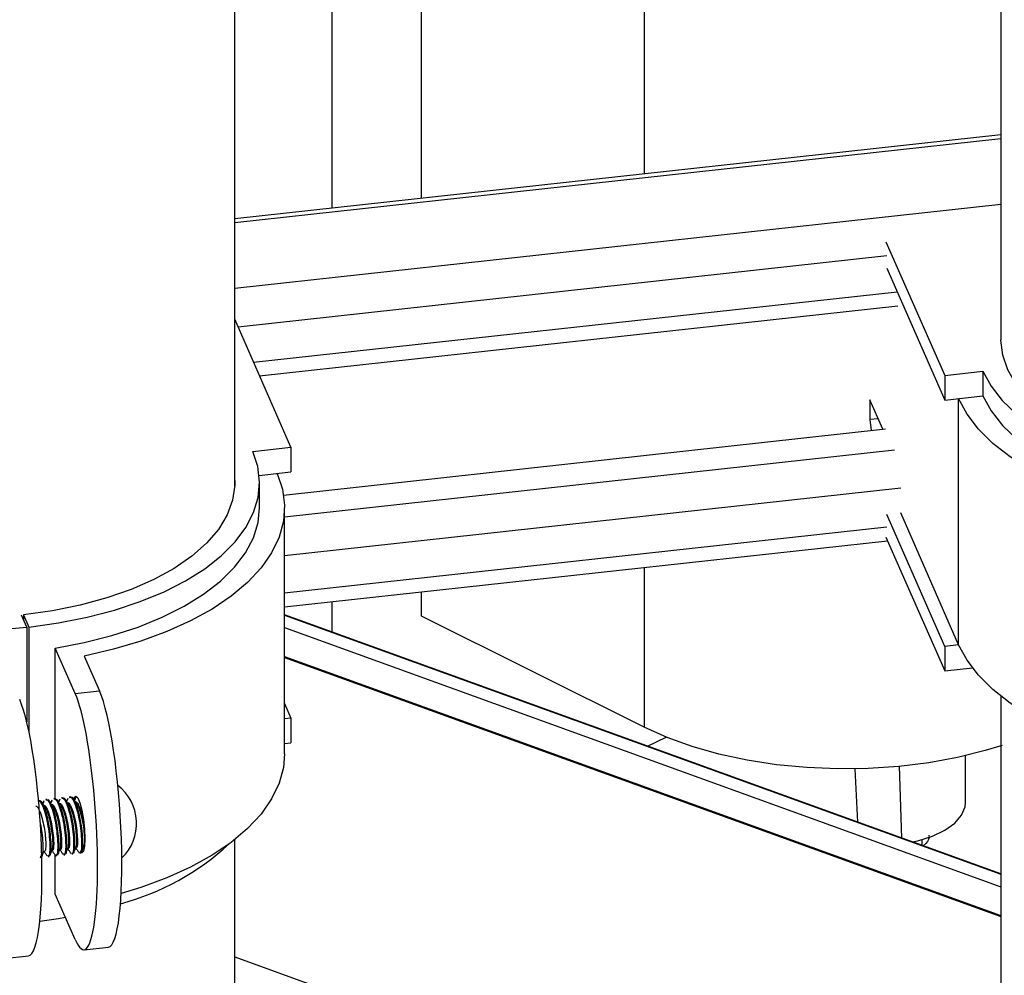
# Model space of a CAD drawing. Extents: x 19.1 to 29.8, y 0.6 to 8.7.
# Drawn here: x 24.8 to 24.9, y 3.9 to 4 of the extents above; entities that cross this region are included whole.
import ezdxf

# ---------------------------------------------------------------- set-up
doc = ezdxf.new("R2010")
doc.units = 0
doc.header["$MEASUREMENT"] = 0
doc.layers.get('0').update_dxf_attribs({"linetype": 'CONTINUOUS'})
doc.layers.add('D7', color=7, linetype='CONTINUOUS')

# ---------------------------------------------------------------- blocks, each defined once
blk = doc.blocks.new('A$C70F4708E')
at = {"color": 7, "linetype": 'Continuous', "lineweight": 25}
for p, q in [((5.745862030915749, 2.454712982151368), (5.745862030915749, 2.567889624735913)), ((5.810748941169923, 2.502913296009564), (5.810748941169923, 2.441943016348071)), ((5.754529269447762, 2.45566389183415), (5.754529269447762, 2.491590096936023)), ((5.736404930543944, 2.427768632458027), (5.736404930543944, 2.49091122057536)), ((5.776133988585119, 2.480787737367337), (5.776133988585119, 2.458034432271853)), ((5.810748959481746, 2.461832368715933), (5.736404889342356, 2.453675331691962)), ((5.810748886234482, 2.461446238783584), (5.736404962589621, 2.453289128512353)), ((5.736404898498268, 2.446933871106844), (5.810748968637643, 2.455090908130814)), ((5.79959763164948, 2.451449705115615), (5.805294794459915, 2.438468820930106)), ((5.799676912653684, 2.450074506836729), (5.736745539463843, 2.44316965234161)), ((5.799676912653684, 2.448879849322531), (5.805294794459915, 2.43607950590171)), ((5.738246211036913, 2.439750375340602), (5.800677314589525, 2.446600372215127)), ((5.73881705898815, 2.438449780004416), (5.800733888942805, 2.44524333757531)), ((5.741864383102428, 2.431506355175178), (5.736404898498268, 2.443945827652503)), ((5.805294794459915, 2.438468820930106), (5.809000071252715, 2.438875411898377)), ((5.805294794459915, 2.438468820930106), (5.805294794459915, 2.43607950590171)), ((5.809000071252715, 2.438875411898377), (5.809000071252715, 2.436486096869978)), ((5.799293829478263, 2.433254166597782), (5.798044927053329, 2.436099877625954)), ((5.798044927053329, 2.436099877625954), (5.798044927053329, 2.434188398690474)), ((5.805294794459915, 2.43607950590171), (5.809000071252715, 2.436486096869978)), ((5.806642095424213, 2.412334416678282), (5.806642095424213, 2.436227387543863)), ((5.798845244939645, 2.434276231312411), (5.798044927053329, 2.434188398690474)), ((5.798044927053329, 2.434188398690474), (5.798151272920496, 2.433128751584776)), ((5.741140626915755, 2.426873513008435), (5.799545974018603, 2.433281785408124)), ((5.797544977872864, 2.433062315743105), (5.797535281766674, 2.433084422682087)), ((5.738158955237171, 2.431099835165193), (5.741864383102428, 2.431506355175178)), ((5.741864383102428, 2.431506355175178), (5.741864383102428, 2.429117040146783)), ((5.741238343339976, 2.424765825360006), (5.800433007506118, 2.431260678311262)), ((5.73878527883274, 2.428779182577117), (5.741864383102428, 2.429117040146783)), ((5.738824228063823, 2.425642872196545), (5.738824228063823, 2.428032187224944)), ((5.801024369268408, 2.427523961603591), (5.74123826551477, 2.42096426422549)), ((5.741238375385652, 2.401749860129375), (5.741238375385652, 2.425642830994957)), ((5.805294794459915, 2.412186535036125), (5.799676912653684, 2.424986878456946)), ((5.806642095424213, 2.412334416678282), (5.801024369268408, 2.425134691429791)), ((5.74123826551477, 2.417380336537495), (5.799676912653684, 2.423792220942745)), ((5.79959763164948, 2.422778104193228), (5.805294794459915, 2.409797220007726)), ((5.74123826551477, 2.41601713539388), (5.799747486389723, 2.422436765696994)), ((5.776133988585119, 2.419845895524571), (5.776133988585119, 2.404330149859182)), ((5.754529269447762, 2.415132509427868), (5.754529269447762, 2.417475355086865)), ((5.745862030915749, 2.413574986085036), (5.745862030915749, 2.416524400549485)), ((5.71622785546035, 2.414041138617077), (5.715711221927197, 2.415218175178514)), ((5.715925962295874, 2.41524380141949), (5.716443390104022, 2.414064818083195)), ((5.715925962295874, 2.41524380141949), (5.715925962295874, 2.41472891542394)), ((5.810748867922673, 2.390098112088116), (5.741238288404535, 2.415247939717148)), ((5.741238306716344, 2.415229386274015), (5.810748886234482, 2.390079603499587)), ((5.741238352495888, 2.415229794272528), (5.810748941169923, 2.390080016076056)), ((5.810748977793555, 2.390097635420294), (5.74123838911952, 2.415247458471367)), ((5.776133988585119, 2.404330149859182), (5.754529269447762, 2.415132509427868)), ((5.71622785546035, 2.414041138617077), (5.71622785546035, 2.404863527868955)), ((5.716443390104022, 2.414064818083195), (5.716443390104022, 2.403904442968625)), ((5.741238288404535, 2.414005077310876), (5.810748867922673, 2.388855249681844)), ((5.74123838911952, 2.414004596065102), (5.810748977793555, 2.388854773014018)), ((5.806642095424213, 2.412334416678282), (5.805294794459915, 2.412186535036125)), ((5.719001855130958, 2.397385062148467), (5.719001855130958, 2.412024348858105)), ((5.720935111294072, 2.407619608790573), (5.719001855130958, 2.412024348858105)), ((5.805294794459915, 2.412186535036125), (5.805294794459915, 2.409797220007726)), ((5.721812785154999, 2.411251000842218), (5.723293084833589, 2.407878316972199)), ((5.741238370807697, 2.411108039942115), (5.810748959481746, 2.38595826174564)), ((5.74123838911952, 2.411209257164256), (5.810748977793555, 2.386059434113183)), ((5.805294794459915, 2.409797220007726), (5.807987336309285, 2.410092685725037)), ((5.720935111294072, 2.407619608790573), (5.723293084833589, 2.407878316972199)), ((5.741238334184064, 2.406650520778009), (5.741864383102428, 2.405224069281197)), ((5.810748941169923, 2.407348095883177), (5.810748941169923, 2.353601560433845)), ((5.741864383102428, 2.405224069281197), (5.741238315872256, 2.405155388529054)), ((5.741864383102428, 2.405224069281197), (5.741864383102428, 2.402834754252791)), ((5.741238315872256, 2.402766073500652), (5.741864383102428, 2.402834754252791)), ((5.776446406465414, 2.402509195325881), (5.778263323088172, 2.403370775390177)), ((5.807318314138445, 2.397043910683796), (5.807318314138445, 2.401585977560829)), ((5.796871313656855, 2.395119196703615), (5.796616999166407, 2.400312096526698)), ((5.800892313612596, 2.400606924510112), (5.80109960336144, 2.393589329141936)), ((5.717402803330362, 2.397245356161663), (5.717306620520649, 2.397234767354484)), ((5.717838880899155, 2.397039124336996), (5.717773006432711, 2.396876257750624)), ((5.71784718301841, 2.396990328138096), (5.717928414230929, 2.397215661108693)), ((5.718172860941923, 2.397329778208001), (5.718076531637724, 2.397319262648083)), ((5.718608938510744, 2.397123546383342), (5.718542917549772, 2.396960753044227)), ((5.718617094135457, 2.397074823431695), (5.718698471842519, 2.397300083155039)), ((5.718942772058998, 2.397414273501604), (5.718846589249285, 2.397403684694425)), ((5.719378849627791, 2.397208041676945), (5.719312975161348, 2.397045175090569)), ((5.719387005252518, 2.397159318725298), (5.719468382959565, 2.397384578448642)), ((5.719712683176045, 2.39749876879521), (5.719616500366346, 2.397488179988028)), ((5.720148760744852, 2.397292536970547), (5.720082886278409, 2.397129670384172)), ((5.720156916369579, 2.397243814018901), (5.720238294076626, 2.397469073742244)), ((5.720482594293106, 2.397583264088813), (5.720386411483407, 2.397572675281634)), ((5.720918671861913, 2.39737703226415), (5.720852797395469, 2.397214165677775)), ((5.720926973981154, 2.397328236065239), (5.721008205193687, 2.397553569035847)), ((5.736404930543944, 2.20565536326485), (5.736404930543944, 2.393433061311566)), ((5.80311390304097, 2.392860536916424), (5.80311390304097, 2.393441090051746)), ((5.721753981338228, 2.392710375853516), (5.721806479023616, 2.392634814938085)), ((5.721815085576797, 2.392743010207927), (5.721794523697216, 2.392731489784215)), ((5.717523497649271, 2.391707568916229), (5.717619649557793, 2.391718142272816)), ((5.718293407621847, 2.391792063637586), (5.718389560674854, 2.391802637566415)), ((5.719001855130958, 2.38813137799252), (5.719001855130958, 2.391905668618503)), ((5.719063321027878, 2.391876560075677), (5.719159618286429, 2.391887059612757)), ((5.719833232144939, 2.39196105536928), (5.719929529403476, 2.39197155490636)), ((5.720603289756514, 2.392045477415619), (5.720699440520537, 2.392056050199966)), ((5.721373200873575, 2.392129972709228), (5.721469351637598, 2.392140545493569)), ((5.720935111294072, 2.383726637924988), (5.719001855130958, 2.38813137799252)), ((5.721793820981322, 2.382751500069333), (5.724151792231854, 2.38301020710647)), ((5.714046176633349, 2.381901471327009), (5.716404149028381, 2.382160178936393)), ((5.736404848140769, 2.382054903821303), (5.80499253048119, 2.357239034290324)), ((5.736404958011665, 2.382054427153482), (5.804992622040263, 2.357238548466598))]:
    blk.add_line(p, q, dxfattribs=at)
at = {"color": 7, "linetype": 'Continuous', "lineweight": 25, "flags": 128}
for points in [[(5.842468713357608, 2.429130994567061), (5.839591350356745, 2.428904408742881), (5.836681520507401, 2.428838847866264), (5.833774986784821, 2.428935200060256), (5.830907841776867, 2.429192174341872), (5.828115564625637, 2.42960656156549), (5.825432416737517, 2.430173371761453), (5.822891542498116, 2.430885591504507), (5.8205244382297, 2.431734357876064), (5.818360457772176, 2.432709150738252), (5.816425960983569, 2.433798099456824), (5.814745220175045, 2.434987557151456), (5.813338845294712, 2.436262924727417), (5.812224086072522, 2.437608508959021), (5.811414923579424, 2.43900756826917), (5.810921218727973, 2.440442912441271), (5.810749069352642, 2.441896788170422), (5.810748941169923, 2.441943016348071)], [(5.809000071252715, 2.438875411898377), (5.809792249537129, 2.43743445973285), (5.810880557342177, 2.436042688525178), (5.812253293417871, 2.434715196367056), (5.813895313892989, 2.433466531995713), (5.815788737279949, 2.432310314823749), (5.817912981098349, 2.431259106756444), (5.820244926681458, 2.430324348100386), (5.822759065670557, 2.429516284316219), (5.825427930342773, 2.428843741698896), (5.828222633809521, 2.428313957993407), (5.83111246715659, 2.427932820448363), (5.834066208738935, 2.42770434850721), (5.837051345928561, 2.427631183649308), (5.840035549215617, 2.427714007989768), (5.842986141165742, 2.427952011230766)], [(5.838465594889474, 2.424053060995722), (5.835355671834709, 2.424055482733292), (5.832261863177354, 2.424213481653383), (5.82921526237978, 2.424525464628062), (5.826246340302578, 2.424988355272377), (5.823384981828244, 2.42559746576161), (5.820659799168173, 2.426346739462859), (5.8180983332925, 2.427228558660972), (5.815726275678063, 2.42823408790509), (5.813567266878369, 2.429353319788167), (5.811643162044934, 2.430574914718592), (5.809973206895609, 2.431886667871489), (5.808574129273655, 2.433275408473734), (5.807460111679976, 2.43472713256459), (5.806642095424213, 2.436227387543863)], [(5.809000071252715, 2.436486096869978), (5.809799858096373, 2.435033713553769), (5.810900508064908, 2.433631413052319), (5.81228977970979, 2.432294755830658), (5.813952382665281, 2.431038510367793), (5.815870014272011, 2.429876524974017), (5.818021057432066, 2.428821869707488), (5.820382127957348, 2.427885998608653), (5.822926627936173, 2.42707949132878), (5.825626714253421, 2.42641113296125), (5.8284523921557, 2.425888339791237), (5.83137214700891, 2.425517035690992), (5.834353978915889, 2.425301143966931), (5.837364569528734, 2.425243196227513), (5.840370609655498, 2.425343824230372)], [(5.716443390104022, 2.414064818083195), (5.719322186004423, 2.414466448838504), (5.722101537303036, 2.415015978403294), (5.724751220348768, 2.41570737761239), (5.727242215492357, 2.416533168378224), (5.729547258729841, 2.417484406523536), (5.731641505505866, 2.41855057419943), (5.733502063762362, 2.419720078882343), (5.73510838077566, 2.420980300298099), (5.736443243439428, 2.422317358090724), (5.737491965677822, 2.423716730990706), (5.738243249100794, 2.425163101164576), (5.738688651961528, 2.426640821166182), (5.73882355052665, 2.428133662149251), (5.738646324200534, 2.429625431891126), (5.738158955237171, 2.431099835165193)], [(5.740516926487704, 2.428969227173931), (5.74103055917212, 2.427435587466445), (5.7412346031517, 2.425883979290231), (5.741127067016553, 2.424329960821329), (5.740708999118059, 2.42278914517123), (5.739984785135992, 2.421276909686822), (5.738961369826317, 2.419808592802352), (5.737649406087545, 2.418398750121988), (5.73606172592422, 2.417061708352205), (5.734214446022765, 2.415810799639002), (5.732126173476491, 2.414658550408505), (5.729817641838185, 2.41361664588785), (5.727312216984163, 2.412695450564461), (5.724634949477721, 2.411904266840502), (5.721812785154999, 2.411251000842218)], [(5.736404907654165, 2.428295675934842), (5.736406775459333, 2.427819037695216), (5.736197599593527, 2.426366407169504), (5.735667385560379, 2.424934324789498), (5.734822592852726, 2.42354052325931), (5.733673782810033, 2.422202149304966), (5.732234918191455, 2.420935852944493), (5.730524075047615, 2.419757117962193), (5.72856212884793, 2.418680630433905), (5.72637331985786, 2.417719682448547), (5.723984790765588, 2.41688608741594), (5.721426128886637, 2.416190097663656), (5.718728766451907, 2.415640397570088), (5.715925962295874, 2.41524380141949)], [(5.719001855130958, 2.412024348858105), (5.721816072125836, 2.412562305355643), (5.724501522724754, 2.413245219327337), (5.727028438782956, 2.414065531426943), (5.729369045854671, 2.415014042256268), (5.731497235869274, 2.416080334681401), (5.733389551391401, 2.417252533490143), (5.735024869742137, 2.418517733430673), (5.736385240764566, 2.419861832116269), (5.737455415294537, 2.421270026733258), (5.738223678348223, 2.422726644656746), (5.73868150577562, 2.424215557755436), (5.738824228063823, 2.425642872196545)], [(5.682241790125264, 2.424964541573666), (5.683033968409692, 2.423523589408139), (5.684122277359226, 2.422131818772717), (5.685495008856964, 2.420804324325617), (5.687136886271038, 2.419555734918263), (5.689030450430071, 2.418399441637818), (5.691154694248471, 2.417348233570512), (5.693486645554007, 2.416413477775675), (5.696000782254149, 2.415605412847019), (5.698669650359822, 2.414932871946427), (5.701464351537599, 2.414403087096457), (5.704354186029153, 2.414021950123652), (5.707307925322528, 2.413793477038014), (5.710293060223183, 2.413720311035616), (5.713277270377151, 2.413803138809542), (5.71622785546035, 2.414041138617077)], [(5.838465594889474, 2.400160090130137), (5.835355671834709, 2.400162511867706), (5.832261863177354, 2.400320510787798), (5.82921526237978, 2.400632493762477), (5.826246340302578, 2.401095384406791), (5.823384981828244, 2.401704494896024), (5.820659799168173, 2.402453768597273), (5.8180983332925, 2.403335587795387), (5.815726275678063, 2.404341117039505), (5.813567266878369, 2.405460348922582), (5.811643162044934, 2.406681943853006), (5.809973206895609, 2.407993697005904), (5.808574129273655, 2.409382437608149), (5.807460111679976, 2.410834161699005), (5.806642095424213, 2.412334416678282)], [(5.810859965705905, 2.402577947191582), (5.809220911744848, 2.402076166829592), (5.80654467656699, 2.401412510020635), (5.803740679853991, 2.400897389501218), (5.800841663131568, 2.400536921417658), (5.79788174131156, 2.400335271707925), (5.794895395542131, 2.400294884999345), (5.791918059185793, 2.400416045125074), (5.788984231702546, 2.400697543505289), (5.78612844917598, 2.40113599245417), (5.783384295475276, 2.401726209727998), (5.780783944459888, 2.402461282616504), (5.778357592313174, 2.40333272359332), (5.776133988585119, 2.404330149859182)], [(5.741238375385652, 2.401749860129375), (5.741127067016553, 2.400436989955744), (5.740708999118059, 2.398896174305649), (5.739984785135992, 2.397383938821236), (5.738961369826317, 2.39591562193677), (5.737649406087545, 2.394505779256403), (5.73606172592422, 2.39316873748662), (5.734214446022765, 2.391917828773416), (5.732126173476491, 2.390765579542923), (5.729817641838185, 2.389723675022265), (5.727312216984163, 2.388802479698875), (5.725389867796029, 2.388216331081506)], [(5.720785728083062, 2.397345799950284), (5.720823599206017, 2.397462878363307), (5.720980932033829, 2.397637771215384), (5.721174016391974, 2.397481792026302), (5.721379351354532, 2.397013863343816), (5.721572289218162, 2.396290367247134), (5.721729622045959, 2.395398527914687), (5.72183236277451, 2.394445911344381), (5.721867965521344, 2.393547476396528), (5.72183236277451, 2.392811499295779), (5.721729622045959, 2.392326884655227), (5.721572289218162, 2.392151991803147), (5.721514027888905, 2.392165660543456)], [(5.802151543901349, 2.393208729873494), (5.802686486960784, 2.393328388430366), (5.804107685255591, 2.393771342085803), (5.805321538866114, 2.394348237514024), (5.806278276278452, 2.395035507408775), (5.806938673584288, 2.395805043133618), (5.807275849038849, 2.396625238495404), (5.807318314138445, 2.397043910683796)], [(5.717501494858741, 2.385522046503668), (5.719322186004423, 2.385794847916121), (5.719977151568063, 2.385909327662739)]]:
    blk.add_lwpolyline(points, dxfattribs=at)
at = {"color": 7, "linetype": 'Continuous', "lineweight": 25}
for centre, radius, start, end in [((5.72226486423644, 2.395003294374416), 0.004624744476192315, 313.5835043747555, 52.63265148870753), ((5.718708306181671, 2.41166866561321), 0.02533813272070895, 285.1389059174512, 312.6095321532201)]:
    blk.add_arc(centre, radius, start, end, dxfattribs=at)
for centre, major_axis, ratio, start_param, end_param in [((5.720935063757555, 2.395673145582816), (-0.0008452400845153531, 0.01292280105449388), 0.1540981020166835, 2.740188285615283, 5.881780939205154), ((5.723293018261064, 2.395931861897453), (-0.0008452400845159805, 0.01292280105449389), 0.1540981020167305, 3.145232178859575, 5.881780939205289), ((5.715545453463793, 2.395081794006502), (-0.0008452400845153531, 0.01292280105449388), 0.1540981020167318, 3.146927392465409, 5.881780939205267)]:
    blk.add_ellipse(centre, major_axis=major_axis, ratio=ratio, start_param=start_param, end_param=end_param, dxfattribs=at)
for points, knots in [([(5.717312397898372, 2.397186375636626), (5.717340520280462, 2.397202501417856), (5.717447054595159, 2.397263589736991), (5.717674842200257, 2.396933499305224), (5.71795272398899, 2.396245340893196), (5.718198415329017, 2.395264491880234), (5.718377663892657, 2.394177306931302), (5.718472433718095, 2.393135190054228), (5.718472931124627, 2.392321127047503), (5.718404587773353, 2.391844824705093), (5.718320493144336, 2.391841683061799), (5.718287630244124, 2.391840455355443)], [0, 0, 0, 0, 0.04482816962824436, 0.1698198365632927, 0.2948319265163813, 0.4198322219395865, 0.5448237082884568, 0.66982482237686, 0.7948238919701878, 0.9198203019226436, 1, 1, 1, 1]), ([(5.717408727202599, 2.397196891196541), (5.717436792871499, 2.397213041062924), (5.717543155523291, 2.39727424546964), (5.71777125196488, 2.396944052334772), (5.718048875435688, 2.396255875770469), (5.718294573878172, 2.395275058203365), (5.71847402957096, 2.394187793020817), (5.718568771503104, 2.393145966749189), (5.718569196998292, 2.392330613049752), (5.718500346909128, 2.391858946726399), (5.718417196474778, 2.391847339177461), (5.71838468744301, 2.391842801015032)], [0, 0, 0, 0, 0.04480813158186969, 0.1698128668563063, 0.2947971803142244, 0.4197901217526702, 0.5447860304911442, 0.6697797905466246, 0.7947748579210477, 0.9197638507162486, 1, 1, 1, 1]), ([(5.717882822388876, 2.39671801383177), (5.717828555868241, 2.396796203952861), (5.717720050112366, 2.39695254488078), (5.717611309050131, 2.397109267926749), (5.717556952191277, 2.397187609744567)], [0, 0, 0, 0, 0.5001257324119751, 1, 1, 1, 1]), ([(5.718082455509961, 2.397270797682965), (5.718110521123695, 2.397286947559654), (5.718216883566445, 2.397348152005429), (5.718444983771082, 2.397017958167461), (5.718722591037395, 2.396329784630844), (5.718968341796302, 2.395348986649251), (5.719147571054794, 2.394261802461444), (5.71924234531048, 2.393219684851347), (5.719242844319059, 2.392405623819628), (5.719174497458869, 2.391929319045421), (5.719090405545064, 2.391926178911953), (5.71905754365017, 2.391924951793535)], [0, 0, 0, 0, 0.0448115411276914, 0.169825788277714, 0.2948196120572787, 0.4198220644738926, 0.5448157076641631, 0.6698189787601019, 0.7948202322811548, 0.919818735754063, 0.9999999999999999, 0.9999999999999999, 0.9999999999999999, 0.9999999999999999]), ([(5.718178638319646, 2.397281386490143), (5.718206760148423, 2.39729751194744), (5.718313292366989, 2.397358599039433), (5.718541101909683, 2.397028553553612), (5.718818807098859, 2.396340359441827), (5.719064479076028, 2.395359556706929), (5.719243943646749, 2.394272287900272), (5.719338683666297, 2.393230463167151), (5.719339107827441, 2.392415107966188), (5.719270258068182, 2.391943442070407), (5.719187107603634, 2.391931834485232), (5.719154598560056, 2.391927296308631)], [0, 0, 0, 0, 0.04482567113335376, 0.1698103716666107, 0.2947950721998676, 0.4197884007403731, 0.5447846476499164, 0.6697787948099918, 0.7947742223405558, 0.9197636022255874, 1, 1, 1, 1]), ([(5.718652733505923, 2.396802509125373), (5.718598530517784, 2.396880676620047), (5.71849011308753, 2.397037028127401), (5.718381283733894, 2.397193740549199), (5.718326863308338, 2.39727210503817)], [0, 0, 0, 0, 0.4999471766594988, 0.9999999999999999, 0.9999999999999999, 0.9999999999999999, 0.9999999999999999]), ([(5.718852366627008, 2.397355292976568), (5.718880488451862, 2.397371418459486), (5.718987020655593, 2.397432505648536), (5.719214830465166, 2.397102458416293), (5.719492534504969, 2.396414271825852), (5.71973821080471, 2.395433440968824), (5.719917659511527, 2.394346275782504), (5.720012444398197, 2.39330406094478), (5.720012705169371, 2.392490160471653), (5.719944416153016, 2.392013808908588), (5.719860318791138, 2.392010672679697), (5.719827454767216, 2.392009447087138)], [0, 0, 0, 0, 0.04482839823036825, 0.1698207025628559, 0.2948130068953437, 0.4198139397599892, 0.5448178890577975, 0.6698196405918159, 0.7948227264827794, 0.9198197104517234, 1, 1, 1, 1]), ([(5.718948549436707, 2.39736588178375), (5.718976671818286, 2.397382007542249), (5.719083206131021, 2.397443095775288), (5.719310993771277, 2.397113006892874), (5.719588875408594, 2.39642484180762), (5.719834567245346, 2.39544401777074), (5.720013813696315, 2.394356740945764), (5.720108606596785, 2.393314960980068), (5.720109015747912, 2.392499602578092), (5.720040169660951, 2.392027937465458), (5.719957018854405, 2.392016329807348), (5.719924509677131, 2.392011791602234)], [0, 0, 0, 0, 0.04482528576869186, 0.169808911813031, 0.2948129595615688, 0.4198052135389819, 0.5447885611197189, 0.6697816337096641, 0.7947759866590908, 0.9197642920149764, 1, 1, 1, 1]), ([(5.719422644622998, 2.396887004418976), (5.719368441634831, 2.39696517191365), (5.719260024204591, 2.397121523421004), (5.719151194850955, 2.397278235842802), (5.719096774425399, 2.397356600331773)], [0, 0, 0, 0, 0.4999471766594988, 0.9999999999999999, 0.9999999999999999, 0.9999999999999999, 0.9999999999999999]), ([(5.719408805468593, 2.396923373771142), (5.719421690696908, 2.396930285657754), (5.719497505520511, 2.396970954200957), (5.719602526310641, 2.396825821977452), (5.719762404775199, 2.396549700023201), (5.71993190626063, 2.396139519187718), (5.720139421070218, 2.395347407958245), (5.720294993988563, 2.394461485001618), (5.720380830994504, 2.393614097449949), (5.720390156482441, 2.392952138239104), (5.720342492525649, 2.392565652195455), (5.720279157192866, 2.392563434063949), (5.720254554968594, 2.392562572444267)], [0, 0, 0, 0, 0.0245045660746467, 0.1441813299075962, 0.1591058135423158, 0.2858427157170547, 0.4125611037853176, 0.539302939118284, 0.6660351968225794, 0.7927700325565259, 0.919502781283684, 1, 1, 1, 1]), ([(5.719622277744069, 2.397439788270174), (5.719650399568909, 2.397455913753089), (5.719756931772654, 2.397517000942138), (5.719984741582241, 2.397186953709896), (5.720262445622016, 2.396498767119451), (5.720508121921771, 2.395517936262427), (5.720687570628588, 2.39443077107611), (5.720782355515244, 2.393388556238382), (5.720782616286431, 2.392574655765256), (5.720714327270063, 2.392098304202187), (5.720630229908199, 2.392095167973303), (5.720597365884277, 2.392093942380741)], [0, 0, 0, 0, 0.04482839823036825, 0.1698207025628559, 0.2948130068953437, 0.4198139397599892, 0.5448178890577975, 0.6698196405918159, 0.7948227264827794, 0.9198197104517234, 1, 1, 1, 1]), ([(5.719718460553768, 2.397450377077353), (5.719746580138423, 2.397466502220362), (5.719853116666659, 2.397527595468145), (5.720081100142568, 2.397197496095751), (5.720358752833523, 2.396509276799741), (5.720604487406437, 2.395528517185153), (5.720783735706494, 2.394441226641235), (5.720878464244766, 2.393399499860156), (5.72087912686634, 2.39258398394032), (5.720810219205692, 2.392112364853934), (5.720727074198596, 2.392100753355231), (5.720694567288692, 2.392096213648576)], [0, 0, 0, 0, 0.04482543600903106, 0.169829902732043, 0.2948139476824093, 0.4198066205947675, 0.5447903870805981, 0.6697838786082323, 0.7947752988123801, 0.9197640230899763, 1, 1, 1, 1]), ([(5.720192555740045, 2.396971499712582), (5.720138352751892, 2.397049667207249), (5.720029935321651, 2.397206018714606), (5.719921105968002, 2.397362731136405), (5.71986668554246, 2.397441095625376)], [0, 0, 0, 0, 0.4999471766594988, 0.9999999999999999, 0.9999999999999999, 0.9999999999999999, 0.9999999999999999]), ([(5.720178716585654, 2.397007869064745), (5.720191655253348, 2.397014756148189), (5.72026771534799, 2.397055241940984), (5.720372441116286, 2.396910297085651), (5.720532325698148, 2.396634190465066), (5.720701770411839, 2.396223953682477), (5.720909550705944, 2.395431942595398), (5.721064852333274, 2.394545930832195), (5.721150752727798, 2.393698599389055), (5.721160081267673, 2.393036623262035), (5.721112350815577, 2.392650199632311), (5.72104915635369, 2.392647891092548), (5.72102461258017, 2.392646994490613)], [0, 0, 0, 0, 0.02452662313805765, 0.1441800131292879, 0.1591047475658605, 0.2858437795194714, 0.4125861079421169, 0.5393151980269844, 0.6660495854321027, 0.7927865509101952, 0.9195214293464279, 1, 1, 1, 1]), ([(5.720191230422419, 2.396943439495648), (5.720249832007131, 2.396890659546437), (5.720380979761703, 2.396772540354658), (5.720590641717994, 2.396245239926363), (5.720733283964666, 2.395732041212459), (5.720857893869297, 2.395162132664201), (5.720969407255698, 2.394533032209488), (5.721053521956623, 2.3936945925113), (5.721067315347444, 2.393003056153437), (5.721020546363736, 2.392785280366472), (5.720997213526577, 2.392676632998602)], [0, 0, 0, 0, 0.1123839923585215, 0.2515104039496531, 0.3912389499339416, 0.4086692864105833, 0.5566718312731453, 0.7046633607373445, 0.8526578691837313, 1, 1, 1, 1]), ([(5.72039218886113, 2.397524283563777), (5.72042031124484, 2.39754040934393), (5.720526845565661, 2.397601497658994), (5.720754633060313, 2.397271407300576), (5.721032515324783, 2.396583248572608), (5.721278204902479, 2.395602400729993), (5.72145746003935, 2.394515211415862), (5.721552205339524, 2.393473110755306), (5.721552794306692, 2.3926589639477), (5.721484154393398, 2.392182883257136), (5.721400218627014, 2.392179633976338), (5.721367423495867, 2.392178364427079)], [0, 0, 0, 0, 0.04482841305506747, 0.169820758722365, 0.2948335275186043, 0.4198345017209131, 0.544826666801052, 0.6698284596730045, 0.7948282349939297, 0.9198359027054799, 1, 1, 1, 1]), ([(5.720488518165343, 2.397534799123695), (5.720516583834726, 2.397550948990113), (5.720622946488337, 2.397612153396985), (5.720851042897255, 2.397281960259339), (5.721128666508793, 2.396593783706991), (5.721374364397793, 2.39561296622361), (5.721553822025076, 2.394525701369017), (5.72164856390545, 2.393483875576746), (5.721648987566656, 2.392668520660334), (5.721580137929724, 2.392196854694935), (5.721496987453779, 2.392185247116239), (5.721464478405753, 2.392180708942182)], [0, 0, 0, 0, 0.04480813498246873, 0.1698128797438214, 0.2947972026871057, 0.4197901536115725, 0.5447860228962605, 0.6697797924378242, 0.7947748423460081, 0.9197638446269303, 1, 1, 1, 1]), ([(5.72096261335162, 2.397055921758924), (5.720908354009826, 2.397134112656667), (5.720799843299861, 2.397290482961666), (5.720691011066524, 2.397447226202165), (5.720636598948492, 2.397525592063464)], [0, 0, 0, 0, 0.5000367412969237, 1, 1, 1, 1]), ([(5.720948627702715, 2.397092364358344), (5.720961566584212, 2.397099251452546), (5.721037627935761, 2.397139737308533), (5.721142330630602, 2.39699479129309), (5.721302267687026, 2.396718687310877), (5.721470329226509, 2.396308380983496), (5.721667830698312, 2.395577493061208), (5.721751596747954, 2.395060691252593), (5.721788023002805, 2.394835956357402)], [0, 0, 0, 0, 0.04808107274665482, 0.2826450938990509, 0.3119029839122859, 0.5603574319992133, 0.8088183423604851, 1, 1, 1, 1]), ([(5.72096114153948, 2.397027934789251), (5.721019743124192, 2.396975154840029), (5.721150890878693, 2.396857035648222), (5.721360552835382, 2.396329735220172), (5.72150319508096, 2.395816536505579), (5.721627804987467, 2.39524662795849), (5.721739318323774, 2.394617527472744), (5.721823433247597, 2.39377908791266), (5.721837225824874, 2.393087550752395), (5.721790458805021, 2.392869776238993), (5.721767126932608, 2.39276112943669)], [0, 0, 0, 0, 0.1123839711262238, 0.25151035643271, 0.3912388760185941, 0.4086692092021859, 0.5566717261031671, 0.7046632276078664, 0.8526577080941907, 0.9999999999999999, 0.9999999999999999, 0.9999999999999999, 0.9999999999999999]), ([(5.717098925622896, 2.396669961137591), (5.717111864291343, 2.396676848220729), (5.717187924390462, 2.39671733401168), (5.717292650076804, 2.396572389190148), (5.717452534845069, 2.396296282492693), (5.717621974704304, 2.395886047593241), (5.717829776867692, 2.395094027341334), (5.71798499270071, 2.39420803539051), (5.718071231936168, 2.393360559391575), (5.718080149737464, 2.392698829944799), (5.718032795122912, 2.392312134998435), (5.717969435009469, 2.392309939460305), (5.717944821617426, 2.392309086563462)], [0, 0, 0, 0, 0.02452620913141553, 0.1441775793868701, 0.1591020618956028, 0.285838954508598, 0.4125792370393953, 0.5393061291302479, 0.666044200283786, 0.7927830299277442, 0.9195027873568463, 1, 1, 1, 1]), ([(5.717868983234485, 2.396754383183933), (5.717881869473107, 2.396761295091488), (5.717957676892201, 2.396801956597767), (5.718062567973565, 2.396656878714286), (5.718222440679515, 2.396380782284134), (5.718391888796365, 2.395970540220124), (5.718599684530123, 2.395178526624069), (5.718754921966354, 2.394292518775932), (5.718841072957094, 2.393445107655187), (5.718850313085472, 2.392783147905981), (5.718802673455972, 2.392396661644352), (5.718739335830225, 2.392394443486354), (5.718714732734473, 2.392393581857065)], [0, 0, 0, 0, 0.0245048711748713, 0.1441577402069014, 0.1590824096626346, 0.2858208898068508, 0.412562666405749, 0.5392912047245074, 0.6660308769155531, 0.7927672905932481, 0.919501779032943, 1, 1, 1, 1]), ([(5.717881350576722, 2.396690026862097), (5.717939955003292, 2.396637248629276), (5.718071109117805, 2.396519133278692), (5.718280728490857, 2.395991763624232), (5.718423540627445, 2.395478605141844), (5.718548155008495, 2.394908678483355), (5.71865946882075, 2.394279575276653), (5.718743667864064, 2.393441176168907), (5.71875739398924, 2.392749693542869), (5.718710749630407, 2.392531831752877), (5.718687480175408, 2.392423147117793)], [0, 0, 0, 0, 0.1123847216545536, 0.2515120360819148, 0.3912675189342699, 0.4086979685219959, 0.5566842409629473, 0.7046766992818004, 0.8526721681123623, 1, 1, 1, 1]), ([(5.718638894351546, 2.396838878477539), (5.718651779582604, 2.396845790364485), (5.718727594422351, 2.396886458909635), (5.718832614915502, 2.396741326650372), (5.718992494055431, 2.396465204777425), (5.71916197774144, 2.396055021799143), (5.719369563622525, 2.3952629510937), (5.71952484432251, 2.394377019603454), (5.719610980068797, 2.393529600655047), (5.719620229041343, 2.392867646257533), (5.719572583809441, 2.392481156427142), (5.719509246747496, 2.392478938637532), (5.719484643851533, 2.392478077150668)], [0, 0, 0, 0, 0.02450478581442753, 0.1441826228247504, 0.1591072402917832, 0.2858452789542699, 0.4125648033442589, 0.5392929002159194, 0.6660321309210832, 0.7927681742633619, 0.9195020594410226, 1, 1, 1, 1]), ([(5.718651408188297, 2.396774448908439), (5.718709955811878, 2.396721690755169), (5.718841002062224, 2.396603602987661), (5.719050650550177, 2.39607625424997), (5.719193450445434, 2.395563100929594), (5.71931806776475, 2.39499317339676), (5.719429316346226, 2.394364081758611), (5.719513830108585, 2.393525553865989), (5.719527243160758, 2.392834228278184), (5.719480639884555, 2.392616339025882), (5.719457391292455, 2.392507642411396)], [0, 0, 0, 0, 0.1123569465779041, 0.2514868349646763, 0.3912449033980283, 0.4086756754621129, 0.5566645483799915, 0.7046665604116669, 0.8526694424372426, 1, 1, 1, 1]), ([(5.719421319305358, 2.396858944202042), (5.719479855718763, 2.396806179268229), (5.719610892465187, 2.396688062273175), (5.719820766840588, 2.396160802363938), (5.719963367804684, 2.395647545301217), (5.72008798211073, 2.395077670605276), (5.72019924356977, 2.394448564932429), (5.720283678039568, 2.39361009871006), (5.720297387464431, 2.39291856312061), (5.720250629666271, 2.392700785825348), (5.720227302409516, 2.392592137704999)], [0, 0, 0, 0, 0.1123553208963572, 0.2515131153166094, 0.3912431313749576, 0.4086736512349254, 0.5566603829164393, 0.7046602535216413, 0.852656319007689, 1, 1, 1, 1]), ([(5.717554168795363, 2.394928346781357), (5.717603309870075, 2.394654781947456), (5.717716294652622, 2.394025803776914), (5.71779600648394, 2.393068610609295), (5.717804109007549, 2.392232729335647), (5.717741315086801, 2.391970349379048), (5.717710873299016, 2.391843150521795)], [0, 0, 0, 0, 0.2074335726009095, 0.4769296811409898, 0.7464213818526214, 1, 1, 1, 1]), ([(5.803749854073434, 2.393855817473733), (5.803751464571636, 2.393850951998297), (5.803841172926031, 2.393579934124991), (5.803668988557536, 2.3931990645604), (5.803300295172438, 2.39290282966735), (5.803206121342672, 2.392827163611163)], [0, 0, 0, 0, 0.0134286190783436, 0.7480041436906448, 1, 1, 1, 1]), ([(5.717713018070388, 2.391832499104216), (5.717746993846792, 2.391916496152786), (5.717814919133136, 2.392084425312302), (5.717883680210608, 2.392254196924299), (5.717918047454521, 2.392339049905261)], [0, 0, 0, 0, 0.5001933482370599, 1, 1, 1, 1]), ([(5.717904276969438, 2.392287971488281), (5.717958756362567, 2.39220957818677), (5.718067744399196, 2.39205274949379), (5.71817624431019, 2.391896357677177), (5.718230508825375, 2.391818140782513)], [0, 0, 0, 0, 0.4998658091423451, 1, 1, 1, 1]), ([(5.71848293033192, 2.391916994970065), (5.718516905169839, 2.392000991767508), (5.718584829016383, 2.39216892150401), (5.718653590769154, 2.392338692153385), (5.718687958571582, 2.392423545198864)], [0, 0, 0, 0, 0.5001901342329466, 1, 1, 1, 1]), ([(5.718674188086499, 2.392372466781883), (5.718728731972323, 2.392294051335292), (5.718837809938496, 2.392137234539068), (5.7189462213823, 2.391980831640176), (5.719000422231421, 2.391902637220608)], [0, 0, 0, 0, 0.500044947216381, 1, 1, 1, 1]), ([(5.719252841448981, 2.392001490263667), (5.71928681728409, 2.392085487269182), (5.719354742542922, 2.392253415984457), (5.719423502885423, 2.392423187660577), (5.719457869688629, 2.392508040492463)], [0, 0, 0, 0, 0.5001944150853441, 1, 1, 1, 1]), ([(5.719444245698075, 2.392456888828222), (5.719498733409171, 2.392378496880128), (5.71960771861497, 2.392221698908185), (5.719716125193418, 2.392065325991401), (5.719770333348468, 2.391987132514211)], [0, 0, 0, 0, 0.4999551149949138, 1, 1, 1, 1]), ([(5.720022752566027, 2.392085985557267), (5.72005680524045, 2.3921699547799), (5.720124898272562, 2.39233786285383), (5.720193490763666, 2.392507655046029), (5.72022778080569, 2.392592535786066)], [0, 0, 0, 0, 0.5000904403194251, 0.9999999999999999, 0.9999999999999999, 0.9999999999999999, 0.9999999999999999]), ([(5.720214159104106, 2.392541385266314), (5.720268645900905, 2.392462992784471), (5.72037762943663, 2.392306193516604), (5.720486036159389, 2.392149821132489), (5.720540244465528, 2.392071627807813)], [0, 0, 0, 0, 0.4999543869542862, 1, 1, 1, 1]), ([(5.720792810177617, 2.392170407603612), (5.720826786012726, 2.392254404609127), (5.720894711271558, 2.392422333324405), (5.720963471614073, 2.392592105000525), (5.720997838417279, 2.392676957832408)], [0, 0, 0, 0, 0.5001944150853441, 1, 1, 1, 1]), ([(5.720984070221167, 2.392625880559916), (5.721038549614281, 2.392547487258406), (5.721147537650939, 2.392390658565433), (5.721256037561918, 2.392234266748813), (5.721310302077104, 2.392156049854152)], [0, 0, 0, 0, 0.4998658091423451, 1, 1, 1, 1]), ([(5.721562721294678, 2.392254902897215), (5.721596697129787, 2.39233889990273), (5.721664622388619, 2.392506828618004), (5.72173338273112, 2.392676600294124), (5.721767749534326, 2.392761453126007)], [0, 0, 0, 0, 0.5001944150853441, 1, 1, 1, 1]), ([(5.717663918371205, 2.392127180876149), (5.717649546574425, 2.391996370726518), (5.71762153118171, 2.391741378412619), (5.717551719035288, 2.391751184859538), (5.717517720271562, 2.391755960634087)], [0, 0, 0, 0, 0.5129964414506276, 1, 1, 1, 1])]:
    blk.add_open_spline(points, degree=3, knots=knots, dxfattribs=at)

msp = doc.modelspace()

# ---------------------------------------------------------------- block references
at = {"layer": 'D7', "color": 7, "linetype": 'Continuous'}
msp.add_blockref('A$C70F4708E', (19.06521435607711, 1.503220225276424), dxfattribs=at)

doc.saveas('drawing.dxf')
